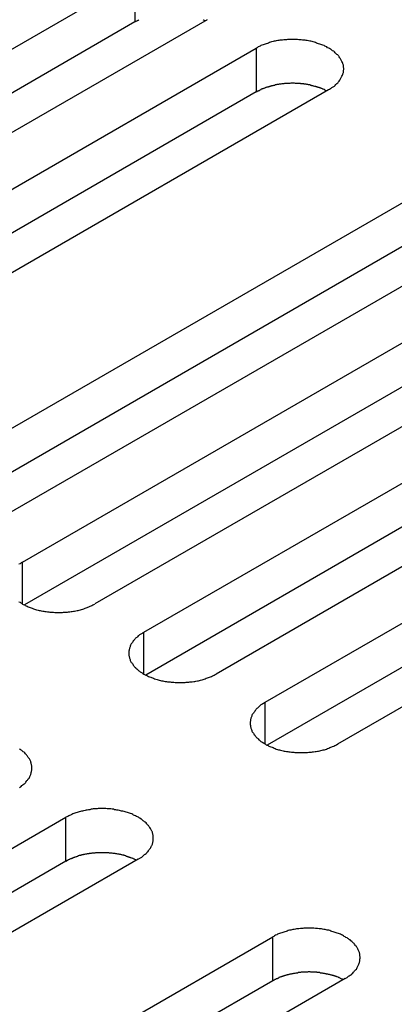
# Model space of a CAD drawing. Extents: x 0 to 2940, y 0 to 2079.
# Drawn here: x 2138 to 2148, y 1641 to 1668 of the extents above; entities that cross this region are included whole.
import ezdxf

# ---------------------------------------------------------------- set-up
doc = ezdxf.new("R2010")
doc.units = 0
doc.header["$LTSCALE"] = 7
doc.layers.add('VISIBLE__ISO_', color=7, linetype='CONTINUOUS')
doc.layers.add('VISIBLE_NARROW__ISO_', color=7, linetype='CONTINUOUS')

msp = doc.modelspace()

# ---------------------------------------------------------------- linework, layer by layer
at = {"layer": 'VISIBLE__ISO_'}
for p, q in [((2125.229, 1660.23), (2140.891, 1669.272)), ((2140.891, 1668.048), (2125.283, 1659.036)), ((2142.906, 1668.109), (2127.244, 1659.066)), ((2128.611, 1658.277), (2144.273, 1667.32)), ((2144.273, 1666.095), (2128.665, 1657.084)), ((2146.288, 1666.156), (2130.626, 1657.113)), ((2134.374, 1654.949), (2150.037, 1663.992)), ((2150.037, 1662.767), (2134.429, 1653.756)), ((2152.052, 1662.828), (2136.39, 1653.786)), ((2137.756, 1652.997), (2153.419, 1662.039)), ((2153.419, 1660.815), (2137.811, 1651.803)), ((2155.434, 1660.876), (2139.772, 1651.833)), ((2141.139, 1651.044), (2156.801, 1660.087)), ((2156.801, 1658.862), (2141.193, 1649.851)), ((2158.816, 1658.923), (2143.154, 1649.88)), ((2144.521, 1649.091), (2160.183, 1658.134)), ((2160.183, 1656.909), (2144.575, 1647.898)), ((2162.198, 1656.971), (2146.536, 1647.928)), ((2123.307, 1636.844), (2138.97, 1645.887)), ((2138.97, 1644.662), (2123.362, 1635.651)), ((2140.985, 1644.723), (2125.323, 1635.68)), ((2129.071, 1633.516), (2144.733, 1642.559)), ((2144.733, 1641.334), (2129.125, 1632.323)), ((2146.749, 1641.395), (2131.086, 1632.353))]:
    msp.add_line(p, q, dxfattribs=at)
for points in [[(2141, 1668.11, 0), (2140.99, 1668.1, 0), (2140.98, 1668.09, 0), (2140.97, 1668.09, 0), (2140.95, 1668.08, 0), (2140.94, 1668.07, 0), (2140.93, 1668.07, 0), (2140.92, 1668.06, 0), (2140.9, 1668.05, 0), (2140.89, 1668.05, 0)], [(2142.85, 1668.08, 0), (2142.84, 1668.08, 0), (2142.83, 1668.09, 0), (2142.81, 1668.1, 0), (2142.8, 1668.1, 0), (2142.79, 1668.11, 0)], [(2146.29, 1666.16, 0), (2146.31, 1666.17, 0), (2146.34, 1666.19, 0), (2146.36, 1666.2, 0), (2146.38, 1666.22, 0), (2146.4, 1666.23, 0), (2146.43, 1666.25, 0), (2146.45, 1666.26, 0), (2146.47, 1666.28, 0), (2146.48, 1666.3, 0), (2146.5, 1666.31, 0), (2146.52, 1666.33, 0), (2146.54, 1666.35, 0), (2146.55, 1666.37, 0), (2146.57, 1666.39, 0), (2146.58, 1666.4, 0), (2146.6, 1666.42, 0), (2146.61, 1666.44, 0), (2146.62, 1666.46, 0), (2146.63, 1666.48, 0), (2146.64, 1666.5, 0), (2146.65, 1666.52, 0), (2146.66, 1666.54, 0), (2146.67, 1666.56, 0), (2146.68, 1666.58, 0), (2146.68, 1666.6, 0), (2146.69, 1666.62, 0), (2146.7, 1666.64, 0), (2146.7, 1666.66, 0), (2146.7, 1666.68, 0), (2146.7, 1666.7, 0), (2146.71, 1666.72, 0), (2146.71, 1666.74, 0), (2146.71, 1666.76, 0), (2146.7, 1666.78, 0), (2146.7, 1666.8, 0), (2146.7, 1666.82, 0), (2146.7, 1666.84, 0), (2146.69, 1666.86, 0), (2146.68, 1666.88, 0), (2146.68, 1666.9, 0), (2146.67, 1666.92, 0), (2146.66, 1666.94, 0), (2146.65, 1666.96, 0), (2146.64, 1666.98, 0), (2146.63, 1667, 0), (2146.62, 1667.02, 0), (2146.61, 1667.03, 0), (2146.6, 1667.05, 0), (2146.58, 1667.07, 0), (2146.57, 1667.09, 0), (2146.55, 1667.11, 0), (2146.54, 1667.13, 0), (2146.52, 1667.14, 0), (2146.5, 1667.16, 0), (2146.48, 1667.18, 0), (2146.47, 1667.19, 0), (2146.45, 1667.21, 0), (2146.43, 1667.23, 0), (2146.4, 1667.24, 0), (2146.38, 1667.26, 0), (2146.36, 1667.28, 0), (2146.34, 1667.29, 0), (2146.31, 1667.31, 0), (2146.29, 1667.32, 0), (2146.26, 1667.33, 0), (2146.24, 1667.35, 0), (2146.21, 1667.36, 0), (2146.18, 1667.37, 0), (2146.16, 1667.39, 0), (2146.13, 1667.4, 0), (2146.1, 1667.41, 0), (2146.07, 1667.42, 0), (2146.04, 1667.43, 0), (2146.01, 1667.44, 0), (2145.98, 1667.45, 0), (2145.95, 1667.46, 0), (2145.92, 1667.47, 0), (2145.89, 1667.48, 0), (2145.86, 1667.49, 0), (2145.83, 1667.5, 0), (2145.79, 1667.51, 0), (2145.76, 1667.51, 0), (2145.73, 1667.52, 0), (2145.69, 1667.53, 0), (2145.66, 1667.53, 0), (2145.63, 1667.54, 0), (2145.59, 1667.54, 0), (2145.56, 1667.54, 0), (2145.52, 1667.55, 0), (2145.49, 1667.55, 0), (2145.46, 1667.55, 0), (2145.42, 1667.56, 0), (2145.39, 1667.56, 0), (2145.35, 1667.56, 0), (2145.32, 1667.56, 0), (2145.28, 1667.56, 0), (2145.25, 1667.56, 0), (2145.21, 1667.56, 0), (2145.18, 1667.56, 0), (2145.14, 1667.56, 0), (2145.11, 1667.55, 0), (2145.07, 1667.55, 0), (2145.04, 1667.55, 0), (2145, 1667.54, 0), (2144.97, 1667.54, 0), (2144.93, 1667.54, 0), (2144.9, 1667.53, 0), (2144.87, 1667.53, 0), (2144.83, 1667.52, 0), (2144.8, 1667.51, 0), (2144.77, 1667.51, 0), (2144.74, 1667.5, 0), (2144.7, 1667.49, 0), (2144.67, 1667.48, 0), (2144.64, 1667.47, 0), (2144.61, 1667.46, 0), (2144.58, 1667.45, 0), (2144.55, 1667.44, 0), (2144.52, 1667.43, 0), (2144.49, 1667.42, 0), (2144.46, 1667.41, 0), (2144.43, 1667.4, 0), (2144.4, 1667.39, 0), (2144.38, 1667.37, 0), (2144.35, 1667.36, 0), (2144.32, 1667.35, 0), (2144.3, 1667.33, 0), (2144.27, 1667.32, 0)], [(2146.23, 1666.12, 0), (2146.22, 1666.13, 0), (2146.21, 1666.14, 0), (2146.2, 1666.14, 0), (2146.18, 1666.15, 0), (2146.17, 1666.16, 0), (2146.16, 1666.16, 0), (2146.14, 1666.17, 0), (2146.13, 1666.17, 0), (2146.12, 1666.18, 0), (2146.1, 1666.19, 0), (2146.09, 1666.19, 0), (2146.07, 1666.2, 0), (2146.06, 1666.2, 0), (2146.05, 1666.21, 0), (2146.03, 1666.21, 0), (2146.02, 1666.22, 0), (2146, 1666.22, 0), (2145.99, 1666.23, 0), (2145.97, 1666.23, 0), (2145.96, 1666.24, 0), (2145.94, 1666.24, 0), (2145.93, 1666.25, 0), (2145.91, 1666.25, 0), (2145.9, 1666.25, 0), (2145.88, 1666.26, 0), (2145.87, 1666.26, 0), (2145.85, 1666.27, 0), (2145.84, 1666.27, 0), (2145.82, 1666.27, 0), (2145.81, 1666.28, 0), (2145.79, 1666.28, 0), (2145.77, 1666.29, 0), (2145.76, 1666.29, 0), (2145.74, 1666.29, 0), (2145.73, 1666.29, 0), (2145.71, 1666.3, 0), (2145.69, 1666.3, 0), (2145.68, 1666.3, 0), (2145.66, 1666.31, 0), (2145.64, 1666.31, 0), (2145.63, 1666.31, 0), (2145.61, 1666.31, 0), (2145.6, 1666.32, 0), (2145.58, 1666.32, 0), (2145.56, 1666.32, 0), (2145.55, 1666.32, 0), (2145.53, 1666.32, 0), (2145.51, 1666.32, 0), (2145.5, 1666.33, 0), (2145.48, 1666.33, 0), (2145.46, 1666.33, 0), (2145.45, 1666.33, 0), (2145.43, 1666.33, 0), (2145.41, 1666.33, 0), (2145.4, 1666.33, 0), (2145.38, 1666.33, 0), (2145.36, 1666.33, 0), (2145.34, 1666.34, 0), (2145.33, 1666.34, 0), (2145.31, 1666.34, 0), (2145.29, 1666.34, 0), (2145.28, 1666.34, 0), (2145.26, 1666.34, 0), (2145.24, 1666.34, 0), (2145.23, 1666.34, 0), (2145.21, 1666.33, 0), (2145.19, 1666.33, 0), (2145.18, 1666.33, 0), (2145.16, 1666.33, 0), (2145.14, 1666.33, 0), (2145.13, 1666.33, 0), (2145.11, 1666.33, 0), (2145.09, 1666.33, 0), (2145.07, 1666.33, 0), (2145.06, 1666.33, 0), (2145.04, 1666.32, 0), (2145.02, 1666.32, 0), (2145.01, 1666.32, 0), (2144.99, 1666.32, 0), (2144.98, 1666.32, 0), (2144.96, 1666.31, 0), (2144.94, 1666.31, 0), (2144.93, 1666.31, 0), (2144.91, 1666.31, 0), (2144.89, 1666.3, 0), (2144.88, 1666.3, 0), (2144.86, 1666.3, 0), (2144.84, 1666.3, 0), (2144.83, 1666.29, 0), (2144.81, 1666.29, 0), (2144.8, 1666.29, 0), (2144.78, 1666.28, 0), (2144.77, 1666.28, 0), (2144.75, 1666.28, 0), (2144.73, 1666.27, 0), (2144.72, 1666.27, 0), (2144.7, 1666.27, 0), (2144.69, 1666.26, 0), (2144.67, 1666.26, 0), (2144.66, 1666.25, 0), (2144.64, 1666.25, 0), (2144.63, 1666.24, 0), (2144.61, 1666.24, 0), (2144.6, 1666.23, 0), (2144.58, 1666.23, 0), (2144.57, 1666.23, 0), (2144.55, 1666.22, 0), (2144.54, 1666.22, 0), (2144.52, 1666.21, 0), (2144.51, 1666.2, 0), (2144.5, 1666.2, 0), (2144.48, 1666.19, 0), (2144.47, 1666.19, 0), (2144.45, 1666.18, 0), (2144.44, 1666.18, 0), (2144.43, 1666.17, 0), (2144.41, 1666.17, 0), (2144.4, 1666.16, 0), (2144.39, 1666.15, 0), (2144.37, 1666.15, 0), (2144.36, 1666.14, 0), (2144.35, 1666.13, 0), (2144.33, 1666.13, 0), (2144.32, 1666.12, 0), (2144.31, 1666.12, 0), (2144.3, 1666.11, 0), (2144.29, 1666.1, 0), (2144.27, 1666.09, 0)], [(2137.76, 1653, 0), (2137.73, 1652.98, 0), (2137.71, 1652.97, 0), (2137.69, 1652.95, 0), (2137.66, 1652.94, 0)], [(2137.66, 1651.89, 0), (2137.69, 1651.88, 0), (2137.71, 1651.86, 0), (2137.73, 1651.85, 0), (2137.76, 1651.83, 0), (2137.78, 1651.82, 0), (2137.81, 1651.81, 0), (2137.83, 1651.79, 0), (2137.86, 1651.78, 0), (2137.89, 1651.77, 0), (2137.92, 1651.75, 0), (2137.94, 1651.74, 0), (2137.97, 1651.73, 0), (2138, 1651.72, 0), (2138.03, 1651.71, 0), (2138.06, 1651.7, 0), (2138.09, 1651.69, 0), (2138.12, 1651.68, 0), (2138.15, 1651.67, 0), (2138.19, 1651.66, 0), (2138.22, 1651.65, 0), (2138.25, 1651.65, 0), (2138.28, 1651.64, 0), (2138.32, 1651.63, 0), (2138.35, 1651.63, 0), (2138.38, 1651.62, 0), (2138.42, 1651.62, 0), (2138.45, 1651.61, 0), (2138.49, 1651.61, 0), (2138.52, 1651.6, 0), (2138.55, 1651.6, 0), (2138.59, 1651.6, 0), (2138.62, 1651.6, 0), (2138.66, 1651.59, 0), (2138.69, 1651.59, 0), (2138.73, 1651.59, 0), (2138.76, 1651.59, 0), (2138.8, 1651.59, 0), (2138.83, 1651.59, 0), (2138.87, 1651.59, 0), (2138.9, 1651.6, 0), (2138.94, 1651.6, 0), (2138.97, 1651.6, 0), (2139.01, 1651.6, 0), (2139.04, 1651.61, 0), (2139.08, 1651.61, 0), (2139.11, 1651.62, 0), (2139.14, 1651.62, 0), (2139.18, 1651.63, 0), (2139.21, 1651.63, 0), (2139.24, 1651.64, 0), (2139.28, 1651.65, 0), (2139.31, 1651.65, 0), (2139.34, 1651.66, 0), (2139.37, 1651.67, 0), (2139.4, 1651.68, 0), (2139.44, 1651.69, 0), (2139.47, 1651.7, 0), (2139.5, 1651.71, 0), (2139.53, 1651.72, 0), (2139.56, 1651.73, 0), (2139.58, 1651.74, 0), (2139.61, 1651.75, 0), (2139.64, 1651.77, 0), (2139.67, 1651.78, 0), (2139.69, 1651.79, 0), (2139.72, 1651.81, 0), (2139.75, 1651.82, 0), (2139.77, 1651.83, 0)], [(2141.14, 1651.04, 0), (2141.11, 1651.03, 0), (2141.09, 1651.01, 0), (2141.07, 1651, 0), (2141.04, 1650.98, 0), (2141.02, 1650.97, 0), (2141, 1650.95, 0), (2140.98, 1650.94, 0), (2140.96, 1650.92, 0), (2140.94, 1650.9, 0), (2140.92, 1650.89, 0), (2140.91, 1650.87, 0), (2140.89, 1650.85, 0), (2140.87, 1650.83, 0), (2140.86, 1650.81, 0), (2140.84, 1650.8, 0), (2140.83, 1650.78, 0), (2140.82, 1650.76, 0), (2140.8, 1650.74, 0), (2140.79, 1650.72, 0), (2140.78, 1650.7, 0), (2140.77, 1650.68, 0), (2140.76, 1650.66, 0), (2140.76, 1650.64, 0), (2140.75, 1650.62, 0), (2140.74, 1650.6, 0), (2140.74, 1650.58, 0), (2140.73, 1650.56, 0), (2140.73, 1650.54, 0), (2140.72, 1650.52, 0), (2140.72, 1650.5, 0), (2140.72, 1650.48, 0), (2140.72, 1650.46, 0), (2140.72, 1650.44, 0), (2140.72, 1650.42, 0), (2140.72, 1650.4, 0), (2140.73, 1650.38, 0), (2140.73, 1650.36, 0), (2140.74, 1650.34, 0), (2140.74, 1650.32, 0), (2140.75, 1650.3, 0), (2140.76, 1650.28, 0), (2140.76, 1650.26, 0), (2140.77, 1650.24, 0), (2140.78, 1650.22, 0), (2140.79, 1650.2, 0), (2140.8, 1650.19, 0), (2140.82, 1650.17, 0), (2140.83, 1650.15, 0), (2140.84, 1650.13, 0), (2140.86, 1650.11, 0), (2140.87, 1650.09, 0), (2140.89, 1650.07, 0), (2140.91, 1650.06, 0), (2140.92, 1650.04, 0), (2140.94, 1650.02, 0), (2140.96, 1650.01, 0), (2140.98, 1649.99, 0), (2141, 1649.97, 0), (2141.02, 1649.96, 0), (2141.04, 1649.94, 0), (2141.07, 1649.92, 0), (2141.09, 1649.91, 0), (2141.11, 1649.89, 0), (2141.14, 1649.88, 0), (2141.16, 1649.87, 0), (2141.19, 1649.85, 0), (2141.22, 1649.84, 0), (2141.24, 1649.83, 0), (2141.27, 1649.81, 0), (2141.3, 1649.8, 0), (2141.33, 1649.79, 0), (2141.35, 1649.78, 0), (2141.38, 1649.77, 0), (2141.41, 1649.76, 0), (2141.44, 1649.75, 0), (2141.47, 1649.74, 0), (2141.51, 1649.73, 0), (2141.54, 1649.72, 0), (2141.57, 1649.71, 0), (2141.6, 1649.7, 0), (2141.63, 1649.69, 0), (2141.67, 1649.69, 0), (2141.7, 1649.68, 0), (2141.73, 1649.67, 0), (2141.77, 1649.67, 0), (2141.8, 1649.66, 0), (2141.83, 1649.66, 0), (2141.87, 1649.66, 0), (2141.9, 1649.65, 0), (2141.94, 1649.65, 0), (2141.97, 1649.65, 0), (2142.01, 1649.64, 0), (2142.04, 1649.64, 0), (2142.08, 1649.64, 0), (2142.11, 1649.64, 0), (2142.15, 1649.64, 0), (2142.18, 1649.64, 0), (2142.22, 1649.64, 0), (2142.25, 1649.64, 0), (2142.29, 1649.64, 0), (2142.32, 1649.65, 0), (2142.36, 1649.65, 0), (2142.39, 1649.65, 0), (2142.42, 1649.66, 0), (2142.46, 1649.66, 0), (2142.49, 1649.66, 0), (2142.53, 1649.67, 0), (2142.56, 1649.67, 0), (2142.59, 1649.68, 0), (2142.63, 1649.69, 0), (2142.66, 1649.69, 0), (2142.69, 1649.7, 0), (2142.72, 1649.71, 0), (2142.76, 1649.72, 0), (2142.79, 1649.73, 0), (2142.82, 1649.74, 0), (2142.85, 1649.75, 0), (2142.88, 1649.76, 0), (2142.91, 1649.77, 0), (2142.94, 1649.78, 0), (2142.97, 1649.79, 0), (2143, 1649.8, 0), (2143.02, 1649.81, 0), (2143.05, 1649.83, 0), (2143.08, 1649.84, 0), (2143.1, 1649.85, 0), (2143.13, 1649.87, 0), (2143.15, 1649.88, 0)], [(2144.52, 1649.09, 0), (2144.5, 1649.08, 0), (2144.47, 1649.06, 0), (2144.45, 1649.05, 0), (2144.43, 1649.03, 0), (2144.4, 1649.02, 0), (2144.38, 1649, 0), (2144.36, 1648.98, 0), (2144.34, 1648.97, 0), (2144.32, 1648.95, 0), (2144.31, 1648.93, 0), (2144.29, 1648.92, 0), (2144.27, 1648.9, 0), (2144.26, 1648.88, 0), (2144.24, 1648.86, 0), (2144.23, 1648.84, 0), (2144.21, 1648.82, 0), (2144.2, 1648.81, 0), (2144.19, 1648.79, 0), (2144.18, 1648.77, 0), (2144.16, 1648.75, 0), (2144.15, 1648.73, 0), (2144.15, 1648.71, 0), (2144.14, 1648.69, 0), (2144.13, 1648.67, 0), (2144.12, 1648.65, 0), (2144.12, 1648.63, 0), (2144.11, 1648.61, 0), (2144.11, 1648.59, 0), (2144.11, 1648.57, 0), (2144.1, 1648.55, 0), (2144.1, 1648.53, 0), (2144.1, 1648.51, 0), (2144.1, 1648.49, 0), (2144.1, 1648.47, 0), (2144.11, 1648.45, 0), (2144.11, 1648.43, 0), (2144.11, 1648.41, 0), (2144.12, 1648.39, 0), (2144.12, 1648.37, 0), (2144.13, 1648.35, 0), (2144.14, 1648.33, 0), (2144.15, 1648.31, 0), (2144.15, 1648.29, 0), (2144.16, 1648.27, 0), (2144.18, 1648.25, 0), (2144.19, 1648.23, 0), (2144.2, 1648.21, 0), (2144.21, 1648.19, 0), (2144.23, 1648.18, 0), (2144.24, 1648.16, 0), (2144.26, 1648.14, 0), (2144.27, 1648.12, 0), (2144.29, 1648.1, 0), (2144.31, 1648.09, 0), (2144.32, 1648.07, 0), (2144.34, 1648.05, 0), (2144.36, 1648.04, 0), (2144.38, 1648.02, 0), (2144.4, 1648, 0), (2144.43, 1647.99, 0), (2144.45, 1647.97, 0), (2144.47, 1647.96, 0), (2144.5, 1647.94, 0), (2144.52, 1647.93, 0), (2144.55, 1647.91, 0), (2144.57, 1647.9, 0), (2144.6, 1647.89, 0), (2144.62, 1647.87, 0), (2144.65, 1647.86, 0), (2144.68, 1647.85, 0), (2144.71, 1647.84, 0), (2144.74, 1647.83, 0), (2144.77, 1647.81, 0), (2144.8, 1647.8, 0), (2144.83, 1647.79, 0), (2144.86, 1647.78, 0), (2144.89, 1647.77, 0), (2144.92, 1647.77, 0), (2144.95, 1647.76, 0), (2144.98, 1647.75, 0), (2145.02, 1647.74, 0), (2145.05, 1647.73, 0), (2145.08, 1647.73, 0), (2145.11, 1647.72, 0), (2145.15, 1647.72, 0), (2145.18, 1647.71, 0), (2145.22, 1647.71, 0), (2145.25, 1647.7, 0), (2145.28, 1647.7, 0), (2145.32, 1647.7, 0), (2145.35, 1647.69, 0), (2145.39, 1647.69, 0), (2145.42, 1647.69, 0), (2145.46, 1647.69, 0), (2145.49, 1647.69, 0), (2145.53, 1647.69, 0), (2145.56, 1647.69, 0), (2145.6, 1647.69, 0), (2145.63, 1647.69, 0), (2145.67, 1647.69, 0), (2145.7, 1647.69, 0), (2145.74, 1647.7, 0), (2145.77, 1647.7, 0), (2145.81, 1647.7, 0), (2145.84, 1647.71, 0), (2145.87, 1647.71, 0), (2145.91, 1647.72, 0), (2145.94, 1647.72, 0), (2145.98, 1647.73, 0), (2146.01, 1647.73, 0), (2146.04, 1647.74, 0), (2146.07, 1647.75, 0), (2146.11, 1647.76, 0), (2146.14, 1647.77, 0), (2146.17, 1647.77, 0), (2146.2, 1647.78, 0), (2146.23, 1647.79, 0), (2146.26, 1647.8, 0), (2146.29, 1647.81, 0), (2146.32, 1647.83, 0), (2146.35, 1647.84, 0), (2146.38, 1647.85, 0), (2146.4, 1647.86, 0), (2146.43, 1647.87, 0), (2146.46, 1647.89, 0), (2146.49, 1647.9, 0), (2146.51, 1647.91, 0), (2146.54, 1647.93, 0)], [(2137.67, 1646.72, 0), (2137.7, 1646.74, 0), (2137.72, 1646.75, 0), (2137.74, 1646.77, 0), (2137.76, 1646.78, 0), (2137.78, 1646.8, 0), (2137.8, 1646.82, 0), (2137.82, 1646.83, 0), (2137.84, 1646.85, 0), (2137.85, 1646.87, 0), (2137.87, 1646.89, 0), (2137.88, 1646.91, 0), (2137.9, 1646.92, 0), (2137.91, 1646.94, 0), (2137.92, 1646.96, 0), (2137.94, 1646.98, 0), (2137.95, 1647, 0), (2137.96, 1647.02, 0), (2137.97, 1647.04, 0), (2137.98, 1647.06, 0), (2137.99, 1647.08, 0), (2137.99, 1647.1, 0), (2138, 1647.12, 0), (2138, 1647.14, 0), (2138.01, 1647.16, 0), (2138.01, 1647.18, 0), (2138.02, 1647.2, 0), (2138.02, 1647.22, 0), (2138.02, 1647.24, 0), (2138.02, 1647.26, 0), (2138.02, 1647.28, 0), (2138.02, 1647.3, 0), (2138.02, 1647.32, 0), (2138.01, 1647.34, 0), (2138.01, 1647.36, 0), (2138, 1647.38, 0), (2138, 1647.4, 0), (2137.99, 1647.42, 0), (2137.99, 1647.44, 0), (2137.98, 1647.46, 0), (2137.97, 1647.48, 0), (2137.96, 1647.5, 0), (2137.95, 1647.52, 0), (2137.94, 1647.53, 0), (2137.92, 1647.55, 0), (2137.91, 1647.57, 0), (2137.9, 1647.59, 0), (2137.88, 1647.61, 0), (2137.87, 1647.63, 0), (2137.85, 1647.65, 0), (2137.84, 1647.66, 0), (2137.82, 1647.68, 0), (2137.8, 1647.7, 0), (2137.78, 1647.71, 0), (2137.76, 1647.73, 0), (2137.74, 1647.75, 0), (2137.72, 1647.76, 0), (2137.7, 1647.78, 0), (2137.67, 1647.79, 0)], [(2140.99, 1644.72, 0), (2141.01, 1644.74, 0), (2141.03, 1644.75, 0), (2141.06, 1644.77, 0), (2141.08, 1644.78, 0), (2141.1, 1644.8, 0), (2141.12, 1644.81, 0), (2141.14, 1644.83, 0), (2141.16, 1644.85, 0), (2141.18, 1644.86, 0), (2141.2, 1644.88, 0), (2141.22, 1644.9, 0), (2141.23, 1644.92, 0), (2141.25, 1644.93, 0), (2141.27, 1644.95, 0), (2141.28, 1644.97, 0), (2141.29, 1644.99, 0), (2141.31, 1645.01, 0), (2141.32, 1645.03, 0), (2141.33, 1645.05, 0), (2141.34, 1645.07, 0), (2141.35, 1645.09, 0), (2141.36, 1645.1, 0), (2141.37, 1645.12, 0), (2141.38, 1645.14, 0), (2141.38, 1645.16, 0), (2141.39, 1645.18, 0), (2141.39, 1645.2, 0), (2141.4, 1645.22, 0), (2141.4, 1645.24, 0), (2141.4, 1645.26, 0), (2141.4, 1645.28, 0), (2141.4, 1645.3, 0), (2141.4, 1645.33, 0), (2141.4, 1645.35, 0), (2141.4, 1645.37, 0), (2141.4, 1645.39, 0), (2141.39, 1645.41, 0), (2141.39, 1645.43, 0), (2141.38, 1645.45, 0), (2141.38, 1645.47, 0), (2141.37, 1645.49, 0), (2141.36, 1645.5, 0), (2141.35, 1645.52, 0), (2141.34, 1645.54, 0), (2141.33, 1645.56, 0), (2141.32, 1645.58, 0), (2141.31, 1645.6, 0), (2141.29, 1645.62, 0), (2141.28, 1645.64, 0), (2141.27, 1645.66, 0), (2141.25, 1645.67, 0), (2141.23, 1645.69, 0), (2141.22, 1645.71, 0), (2141.2, 1645.73, 0), (2141.18, 1645.75, 0), (2141.16, 1645.76, 0), (2141.14, 1645.78, 0), (2141.12, 1645.79, 0), (2141.1, 1645.81, 0), (2141.08, 1645.83, 0), (2141.06, 1645.84, 0), (2141.03, 1645.86, 0), (2141.01, 1645.87, 0), (2140.99, 1645.89, 0), (2140.96, 1645.9, 0), (2140.93, 1645.91, 0), (2140.91, 1645.93, 0), (2140.88, 1645.94, 0), (2140.85, 1645.95, 0), (2140.83, 1645.97, 0), (2140.8, 1645.98, 0), (2140.77, 1645.99, 0), (2140.74, 1646, 0), (2140.71, 1646.01, 0), (2140.68, 1646.02, 0), (2140.65, 1646.03, 0), (2140.62, 1646.04, 0), (2140.59, 1646.05, 0), (2140.55, 1646.06, 0), (2140.52, 1646.06, 0), (2140.49, 1646.07, 0), (2140.46, 1646.08, 0), (2140.42, 1646.09, 0), (2140.39, 1646.09, 0), (2140.36, 1646.1, 0), (2140.32, 1646.1, 0), (2140.29, 1646.11, 0), (2140.26, 1646.11, 0), (2140.22, 1646.12, 0), (2140.19, 1646.12, 0), (2140.15, 1646.12, 0), (2140.12, 1646.12, 0), (2140.08, 1646.13, 0), (2140.05, 1646.13, 0), (2140.01, 1646.13, 0), (2139.98, 1646.13, 0), (2139.94, 1646.13, 0), (2139.91, 1646.13, 0), (2139.87, 1646.13, 0), (2139.84, 1646.12, 0), (2139.8, 1646.12, 0), (2139.77, 1646.12, 0), (2139.73, 1646.12, 0), (2139.7, 1646.11, 0), (2139.67, 1646.11, 0), (2139.63, 1646.1, 0), (2139.6, 1646.1, 0), (2139.56, 1646.09, 0), (2139.53, 1646.09, 0), (2139.5, 1646.08, 0), (2139.46, 1646.07, 0), (2139.43, 1646.06, 0), (2139.4, 1646.06, 0), (2139.37, 1646.05, 0), (2139.34, 1646.04, 0), (2139.31, 1646.03, 0), (2139.28, 1646.02, 0), (2139.24, 1646.01, 0), (2139.22, 1646, 0), (2139.19, 1645.99, 0), (2139.16, 1645.98, 0), (2139.13, 1645.97, 0), (2139.1, 1645.95, 0), (2139.07, 1645.94, 0), (2139.05, 1645.93, 0), (2139.02, 1645.91, 0), (2138.99, 1645.9, 0), (2138.97, 1645.89, 0)], [(2140.93, 1644.69, 0), (2140.92, 1644.7, 0), (2140.91, 1644.7, 0), (2140.89, 1644.71, 0), (2140.88, 1644.72, 0), (2140.87, 1644.72, 0), (2140.85, 1644.73, 0), (2140.84, 1644.74, 0), (2140.83, 1644.74, 0), (2140.81, 1644.75, 0), (2140.8, 1644.75, 0), (2140.78, 1644.76, 0), (2140.77, 1644.76, 0), (2140.76, 1644.77, 0), (2140.74, 1644.77, 0), (2140.73, 1644.78, 0), (2140.71, 1644.78, 0), (2140.7, 1644.79, 0), (2140.68, 1644.79, 0), (2140.67, 1644.8, 0), (2140.66, 1644.8, 0), (2140.64, 1644.81, 0), (2140.63, 1644.81, 0), (2140.61, 1644.82, 0), (2140.59, 1644.82, 0), (2140.58, 1644.83, 0), (2140.56, 1644.83, 0), (2140.55, 1644.83, 0), (2140.53, 1644.84, 0), (2140.52, 1644.84, 0), (2140.5, 1644.85, 0), (2140.49, 1644.85, 0), (2140.47, 1644.85, 0), (2140.45, 1644.86, 0), (2140.44, 1644.86, 0), (2140.42, 1644.86, 0), (2140.41, 1644.86, 0), (2140.39, 1644.87, 0), (2140.37, 1644.87, 0), (2140.36, 1644.87, 0), (2140.34, 1644.88, 0), (2140.33, 1644.88, 0), (2140.31, 1644.88, 0), (2140.29, 1644.88, 0), (2140.28, 1644.88, 0), (2140.26, 1644.89, 0), (2140.24, 1644.89, 0), (2140.23, 1644.89, 0), (2140.21, 1644.89, 0), (2140.19, 1644.89, 0), (2140.18, 1644.89, 0), (2140.16, 1644.9, 0), (2140.14, 1644.9, 0), (2140.13, 1644.9, 0), (2140.11, 1644.9, 0), (2140.09, 1644.9, 0), (2140.08, 1644.9, 0), (2140.06, 1644.9, 0), (2140.04, 1644.9, 0), (2140.02, 1644.9, 0), (2140.01, 1644.9, 0), (2139.99, 1644.9, 0), (2139.97, 1644.9, 0), (2139.96, 1644.9, 0), (2139.94, 1644.9, 0), (2139.92, 1644.9, 0), (2139.91, 1644.9, 0), (2139.89, 1644.9, 0), (2139.87, 1644.9, 0), (2139.86, 1644.9, 0), (2139.84, 1644.9, 0), (2139.82, 1644.9, 0), (2139.81, 1644.9, 0), (2139.79, 1644.9, 0), (2139.77, 1644.89, 0), (2139.75, 1644.89, 0), (2139.74, 1644.89, 0), (2139.72, 1644.89, 0), (2139.7, 1644.89, 0), (2139.69, 1644.89, 0), (2139.67, 1644.88, 0), (2139.66, 1644.88, 0), (2139.64, 1644.88, 0), (2139.62, 1644.88, 0), (2139.61, 1644.87, 0), (2139.59, 1644.87, 0), (2139.57, 1644.87, 0), (2139.56, 1644.87, 0), (2139.54, 1644.86, 0), (2139.53, 1644.86, 0), (2139.51, 1644.86, 0), (2139.49, 1644.85, 0), (2139.48, 1644.85, 0), (2139.46, 1644.85, 0), (2139.45, 1644.84, 0), (2139.43, 1644.84, 0), (2139.41, 1644.84, 0), (2139.4, 1644.83, 0), (2139.38, 1644.83, 0), (2139.37, 1644.82, 0), (2139.35, 1644.82, 0), (2139.34, 1644.82, 0), (2139.32, 1644.81, 0), (2139.31, 1644.81, 0), (2139.29, 1644.8, 0), (2139.28, 1644.8, 0), (2139.26, 1644.79, 0), (2139.25, 1644.79, 0), (2139.23, 1644.78, 0), (2139.22, 1644.78, 0), (2139.21, 1644.77, 0), (2139.19, 1644.77, 0), (2139.18, 1644.76, 0), (2139.16, 1644.76, 0), (2139.15, 1644.75, 0), (2139.14, 1644.74, 0), (2139.12, 1644.74, 0), (2139.11, 1644.73, 0), (2139.1, 1644.73, 0), (2139.08, 1644.72, 0), (2139.07, 1644.71, 0), (2139.06, 1644.71, 0), (2139.04, 1644.7, 0), (2139.03, 1644.7, 0), (2139.02, 1644.69, 0), (2139.01, 1644.68, 0), (2138.99, 1644.68, 0), (2138.98, 1644.67, 0), (2138.97, 1644.66, 0)], [(2146.75, 1641.4, 0), (2146.77, 1641.41, 0), (2146.8, 1641.42, 0), (2146.82, 1641.44, 0), (2146.84, 1641.46, 0), (2146.86, 1641.47, 0), (2146.89, 1641.49, 0), (2146.91, 1641.5, 0), (2146.93, 1641.52, 0), (2146.94, 1641.54, 0), (2146.96, 1641.55, 0), (2146.98, 1641.57, 0), (2147, 1641.59, 0), (2147.01, 1641.61, 0), (2147.03, 1641.63, 0), (2147.04, 1641.64, 0), (2147.06, 1641.66, 0), (2147.07, 1641.68, 0), (2147.08, 1641.7, 0), (2147.09, 1641.72, 0), (2147.1, 1641.74, 0), (2147.11, 1641.76, 0), (2147.12, 1641.78, 0), (2147.13, 1641.8, 0), (2147.14, 1641.82, 0), (2147.15, 1641.84, 0), (2147.15, 1641.86, 0), (2147.16, 1641.88, 0), (2147.16, 1641.9, 0), (2147.16, 1641.92, 0), (2147.16, 1641.94, 0), (2147.17, 1641.96, 0), (2147.17, 1641.98, 0), (2147.17, 1642, 0), (2147.16, 1642.02, 0), (2147.16, 1642.04, 0), (2147.16, 1642.06, 0), (2147.16, 1642.08, 0), (2147.15, 1642.1, 0), (2147.15, 1642.12, 0), (2147.14, 1642.14, 0), (2147.13, 1642.16, 0), (2147.12, 1642.18, 0), (2147.11, 1642.2, 0), (2147.1, 1642.22, 0), (2147.09, 1642.24, 0), (2147.08, 1642.25, 0), (2147.07, 1642.27, 0), (2147.06, 1642.29, 0), (2147.04, 1642.31, 0), (2147.03, 1642.33, 0), (2147.01, 1642.35, 0), (2147, 1642.37, 0), (2146.98, 1642.38, 0), (2146.96, 1642.4, 0), (2146.94, 1642.42, 0), (2146.93, 1642.43, 0), (2146.91, 1642.45, 0), (2146.89, 1642.47, 0), (2146.86, 1642.48, 0), (2146.84, 1642.5, 0), (2146.82, 1642.51, 0), (2146.8, 1642.53, 0), (2146.77, 1642.54, 0), (2146.75, 1642.56, 0), (2146.72, 1642.57, 0), (2146.7, 1642.59, 0), (2146.67, 1642.6, 0), (2146.65, 1642.61, 0), (2146.62, 1642.63, 0), (2146.59, 1642.64, 0), (2146.56, 1642.65, 0), (2146.53, 1642.66, 0), (2146.5, 1642.67, 0), (2146.47, 1642.68, 0), (2146.44, 1642.69, 0), (2146.41, 1642.7, 0), (2146.38, 1642.71, 0), (2146.35, 1642.72, 0), (2146.32, 1642.73, 0), (2146.29, 1642.74, 0), (2146.25, 1642.74, 0), (2146.22, 1642.75, 0), (2146.19, 1642.76, 0), (2146.15, 1642.76, 0), (2146.12, 1642.77, 0), (2146.09, 1642.78, 0), (2146.05, 1642.78, 0), (2146.02, 1642.78, 0), (2145.98, 1642.79, 0), (2145.95, 1642.79, 0), (2145.92, 1642.79, 0), (2145.88, 1642.8, 0), (2145.85, 1642.8, 0), (2145.81, 1642.8, 0), (2145.78, 1642.8, 0), (2145.74, 1642.8, 0), (2145.71, 1642.8, 0), (2145.67, 1642.8, 0), (2145.64, 1642.8, 0), (2145.6, 1642.8, 0), (2145.57, 1642.79, 0), (2145.53, 1642.79, 0), (2145.5, 1642.79, 0), (2145.46, 1642.78, 0), (2145.43, 1642.78, 0), (2145.39, 1642.78, 0), (2145.36, 1642.77, 0), (2145.33, 1642.76, 0), (2145.29, 1642.76, 0), (2145.26, 1642.75, 0), (2145.23, 1642.74, 0), (2145.2, 1642.74, 0), (2145.16, 1642.73, 0), (2145.13, 1642.72, 0), (2145.1, 1642.71, 0), (2145.07, 1642.7, 0), (2145.04, 1642.69, 0), (2145.01, 1642.68, 0), (2144.98, 1642.67, 0), (2144.95, 1642.66, 0), (2144.92, 1642.65, 0), (2144.89, 1642.64, 0), (2144.86, 1642.63, 0), (2144.84, 1642.61, 0), (2144.81, 1642.6, 0), (2144.78, 1642.59, 0), (2144.76, 1642.57, 0), (2144.73, 1642.56, 0)], [(2146.69, 1641.36, 0), (2146.68, 1641.37, 0), (2146.67, 1641.38, 0), (2146.66, 1641.38, 0), (2146.64, 1641.39, 0), (2146.63, 1641.4, 0), (2146.62, 1641.4, 0), (2146.6, 1641.41, 0), (2146.59, 1641.41, 0), (2146.58, 1641.42, 0), (2146.56, 1641.42, 0), (2146.55, 1641.43, 0), (2146.53, 1641.44, 0), (2146.52, 1641.44, 0), (2146.51, 1641.45, 0), (2146.49, 1641.45, 0), (2146.48, 1641.46, 0), (2146.46, 1641.46, 0), (2146.45, 1641.47, 0), (2146.43, 1641.47, 0), (2146.42, 1641.48, 0), (2146.4, 1641.48, 0), (2146.39, 1641.49, 0), (2146.37, 1641.49, 0), (2146.36, 1641.49, 0), (2146.34, 1641.5, 0), (2146.33, 1641.5, 0), (2146.31, 1641.51, 0), (2146.3, 1641.51, 0), (2146.28, 1641.51, 0), (2146.27, 1641.52, 0), (2146.25, 1641.52, 0), (2146.23, 1641.52, 0), (2146.22, 1641.53, 0), (2146.2, 1641.53, 0), (2146.19, 1641.53, 0), (2146.17, 1641.54, 0), (2146.15, 1641.54, 0), (2146.14, 1641.54, 0), (2146.12, 1641.55, 0), (2146.11, 1641.55, 0), (2146.09, 1641.55, 0), (2146.07, 1641.55, 0), (2146.06, 1641.55, 0), (2146.04, 1641.56, 0), (2146.02, 1641.56, 0), (2146.01, 1641.56, 0), (2145.99, 1641.56, 0), (2145.97, 1641.56, 0), (2145.96, 1641.57, 0), (2145.94, 1641.57, 0), (2145.92, 1641.57, 0), (2145.91, 1641.57, 0), (2145.89, 1641.57, 0), (2145.87, 1641.57, 0), (2145.86, 1641.57, 0), (2145.84, 1641.57, 0), (2145.82, 1641.57, 0), (2145.8, 1641.57, 0), (2145.79, 1641.57, 0), (2145.77, 1641.58, 0), (2145.75, 1641.58, 0), (2145.74, 1641.58, 0), (2145.72, 1641.58, 0), (2145.7, 1641.57, 0), (2145.69, 1641.57, 0), (2145.67, 1641.57, 0), (2145.65, 1641.57, 0), (2145.64, 1641.57, 0), (2145.62, 1641.57, 0), (2145.6, 1641.57, 0), (2145.59, 1641.57, 0), (2145.57, 1641.57, 0), (2145.55, 1641.57, 0), (2145.54, 1641.57, 0), (2145.52, 1641.57, 0), (2145.5, 1641.56, 0), (2145.49, 1641.56, 0), (2145.47, 1641.56, 0), (2145.45, 1641.56, 0), (2145.44, 1641.56, 0), (2145.42, 1641.55, 0), (2145.4, 1641.55, 0), (2145.39, 1641.55, 0), (2145.37, 1641.55, 0), (2145.35, 1641.54, 0), (2145.34, 1641.54, 0), (2145.32, 1641.54, 0), (2145.31, 1641.54, 0), (2145.29, 1641.53, 0), (2145.27, 1641.53, 0), (2145.26, 1641.53, 0), (2145.24, 1641.52, 0), (2145.23, 1641.52, 0), (2145.21, 1641.52, 0), (2145.19, 1641.51, 0), (2145.18, 1641.51, 0), (2145.16, 1641.5, 0), (2145.15, 1641.5, 0), (2145.13, 1641.5, 0), (2145.12, 1641.49, 0), (2145.1, 1641.49, 0), (2145.09, 1641.48, 0), (2145.07, 1641.48, 0), (2145.06, 1641.47, 0), (2145.04, 1641.47, 0), (2145.03, 1641.46, 0), (2145.01, 1641.46, 0), (2145, 1641.45, 0), (2144.98, 1641.45, 0), (2144.97, 1641.44, 0), (2144.96, 1641.44, 0), (2144.94, 1641.43, 0), (2144.93, 1641.43, 0), (2144.91, 1641.42, 0), (2144.9, 1641.42, 0), (2144.89, 1641.41, 0), (2144.87, 1641.4, 0), (2144.86, 1641.4, 0), (2144.85, 1641.39, 0), (2144.83, 1641.39, 0), (2144.82, 1641.38, 0), (2144.81, 1641.37, 0), (2144.79, 1641.37, 0), (2144.78, 1641.36, 0), (2144.77, 1641.35, 0), (2144.76, 1641.35, 0), (2144.75, 1641.34, 0), (2144.73, 1641.33, 0)]]:
    msp.add_polyline3d(points, dxfattribs=at)
at = {"layer": 'VISIBLE_NARROW__ISO_'}
for p, q in [((2140.891, 1669.272), (2140.891, 1668.048)), ((2144.273, 1667.32), (2144.273, 1666.095)), ((2137.756, 1651.833), (2137.756, 1652.997)), ((2141.139, 1649.88), (2141.139, 1651.044)), ((2144.521, 1647.928), (2144.521, 1649.091)), ((2138.97, 1644.662), (2138.97, 1645.887)), ((2144.733, 1641.334), (2144.733, 1642.559))]:
    msp.add_line(p, q, dxfattribs=at)

doc.saveas('drawing.dxf')
